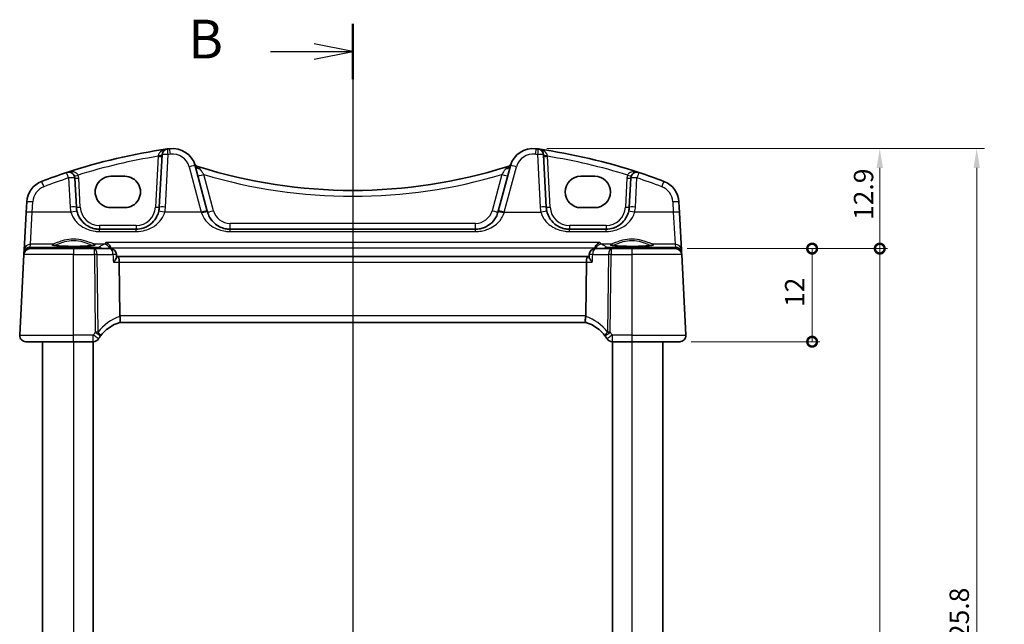
# Model space of a CAD drawing. Units: millimetres. Extents: x 14 to 2400, y 8 to 570.
# Drawn here: x 702 to 829, y 392 to 470 of the extents above; entities that cross this region are included whole.
import ezdxf

# ---------------------------------------------------------------- set-up
doc = ezdxf.new("R2010")
doc.units = ezdxf.units.MM
doc.layers.get('Defpoints').update_dxf_attribs({"lineweight": 25})
for name, color, linetype, lineweight in [('Dimension (ISO)', 7, 'Continuous', 18), ('Section Line (ISO)', 7, 'Continuous', 25), ('Visible (ISO)', 7, 'Continuous', 35), ('Visible Narrow (ISO)', 7, 'Continuous', 25)]:
    doc.layers.add(name, color=color, linetype=linetype, lineweight=lineweight)
doc.styles.add('Note Text (TK)', font='MS PGothic.ttf')
doc.dimstyles.new('Default - Method 1b (TK)', dxfattribs={"dimtxt": 2.5, "dimasz": 2.5, "dimexe": 1, "dimexo": 1.5, "dimgap": 1, "dimtad": 1, "dimtoh": 1, "dimrnd": 1e-08, "dimdsep": 46, "dimtxsty": 'Note Text (TK)', "dimcen": 0.09, "dimdle": 5, "dimclrd": 100, "dimclre": 100, "dimclrt": 7, "dimadec": 1, "dimazin": 1, "dimtfac": 1, "dimtmove": 0, "dimatfit": 3, "dimfxl": 0, "dimtolj": 1, "dimlwd": -1, "dimlwe": -1, "dimarcsym": 0})

# ---------------------------------------------------------------- blocks, each defined once
blk = doc.blocks.new('2dTransSection1')
at = {"layer": 'Section Line (ISO)', "linetype": 'Continuous'}
for p, q in [((179.198, 237.476), (179.198, 161.441)), ((179.198, 235.689), (176.698, 236.189)), ((173.889, 235.689), (176.698, 235.689)), ((176.698, 235.689), (179.198, 235.689)), ((176.698, 235.189), (179.198, 235.689)), ((179.198, 160.289), (176.698, 160.789)), ((173.889, 160.289), (176.698, 160.289)), ((176.698, 160.289), (179.198, 160.289)), ((176.698, 159.789), (179.198, 160.289))]:
    blk.add_line(p, q, dxfattribs=at)
at = {"layer": 'Section Line (ISO)', "linetype": 'Continuous', "lineweight": 50}
for p, q in [((179.198, 237.476), (179.198, 233.902)), ((179.198, 162.076), (179.198, 158.502))]:
    blk.add_line(p, q, dxfattribs=at)
at = {"layer": 'Section Line (ISO)', "char_height": 2.5, "attachment_point": 7, "style": 'Note Text (TK)'}
for insert in [(168.587, 234.461), (168.587, 159.061)]:
    blk.add_mtext('B', dxfattribs=dict(at, insert=insert))
blk = doc.blocks.new('_DotSmall')
at = {"color": 0, "linetype": 'ByBlock', "const_width": 0.5}
blk.add_lwpolyline([(-0.0625, 0, 1), (0.0625, 0, 1)], format="xyb", close=True, dxfattribs=at)
blk = doc.blocks.new('*D19')
at = {"layer": 'Defpoints', "color": 0, "transparency": 16777216}
for p in [(768.4, 453.33), (812.85, 453.33), (786.51, 440.43)]:
    blk.add_point(p, dxfattribs=at)
at = {"layer": 'Dimension (ISO)', "color": 100, "transparency": 16777216}
for p, q in [((769.9, 453.33), (813.85, 453.33)), ((812.85, 440.43), (812.85, 450.83)), ((788.01, 440.43), (813.85, 440.43))]:
    blk.add_line(p, q, dxfattribs=at)
blk.add_solid([(812.44, 450.83), (813.27, 450.83), (812.85, 453.33)], dxfattribs=at)
at = {"layer": 'Dimension (ISO)', "color": 100, "transparency": 16777216, "xscale": 2.5, "yscale": 2.5, "zscale": 2.5, "rotation": 270}
blk.add_blockref('_DotSmall', (812.85, 440.43), dxfattribs=at)
at = {"layer": 'Dimension (ISO)', "color": 7, "transparency": 16777216, "insert": (810.76, 444.12), "char_height": 2.5, "attachment_point": 4, "rotation": 90, "style": 'Note Text (TK)'}
blk.add_mtext('\\A1;12.9', dxfattribs=at)
blk = doc.blocks.new('*D20')
at = {"layer": 'Defpoints', "color": 0, "transparency": 16777216}
for p in [(786.51, 440.43), (804.13, 440.43), (787.05, 428.43)]:
    blk.add_point(p, dxfattribs=at)
at = {"layer": 'Dimension (ISO)', "color": 100, "transparency": 16777216}
for p, q in [((788.01, 440.43), (805.13, 440.43)), ((804.13, 428.43), (804.13, 440.43)), ((788.55, 428.43), (805.13, 428.43))]:
    blk.add_line(p, q, dxfattribs=at)
at = {"layer": 'Dimension (ISO)', "color": 100, "transparency": 16777216, "xscale": 2.5, "yscale": 2.5, "zscale": 2.5}
for p, rotation in [((804.13, 440.43), 90), ((804.13, 428.43), 270)]:
    blk.add_blockref('_DotSmall', p, dxfattribs=dict(at, rotation=rotation))
at = {"layer": 'Dimension (ISO)', "color": 7, "transparency": 16777216, "insert": (801.88, 432.91), "char_height": 2.5, "attachment_point": 4, "rotation": 90, "style": 'Note Text (TK)'}
blk.add_mtext('\\A1;12', dxfattribs=at)
blk = doc.blocks.new('*D21')
at = {"layer": 'Defpoints', "color": 0, "transparency": 16777216}
for p in [(786.51, 440.43), (812.85, 440.43), (786.51, 340.43)]:
    blk.add_point(p, dxfattribs=at)
at = {"layer": 'Dimension (ISO)', "color": 100, "transparency": 16777216}
for p, q in [((788.01, 440.43), (813.85, 440.43)), ((812.85, 340.43), (812.85, 440.43)), ((788.01, 340.43), (813.85, 340.43))]:
    blk.add_line(p, q, dxfattribs=at)
at = {"layer": 'Dimension (ISO)', "color": 100, "transparency": 16777216, "xscale": 2.5, "yscale": 2.5, "zscale": 2.5}
for p, rotation in [((812.85, 440.43), 90), ((812.85, 340.43), 270)]:
    blk.add_blockref('_DotSmall', p, dxfattribs=dict(at, rotation=rotation))
at = {"layer": 'Dimension (ISO)', "color": 7, "transparency": 16777216, "insert": (810.6, 388.37), "char_height": 2.5, "attachment_point": 4, "rotation": 90, "style": 'Note Text (TK)'}
blk.add_mtext('\\A1;D', dxfattribs=at)
blk = doc.blocks.new('*D23')
at = {"layer": 'Defpoints', "color": 0, "transparency": 16777216}
for p in [(768.4, 453.33), (768.4, 327.53), (825.35, 327.53)]:
    blk.add_point(p, dxfattribs=at)
at = {"layer": 'Dimension (ISO)', "color": 100, "transparency": 16777216}
for p, q in [((769.9, 453.33), (826.35, 453.33)), ((825.35, 450.83), (825.35, 330.03)), ((769.9, 327.53), (826.35, 327.53))]:
    blk.add_line(p, q, dxfattribs=at)
for points in [[(824.94, 450.83), (825.77, 450.83), (825.35, 453.33)], [(824.94, 330.03), (825.77, 330.03), (825.35, 327.53)]]:
    blk.add_solid(points, dxfattribs=at)
at = {"layer": 'Dimension (ISO)', "color": 7, "transparency": 16777216, "insert": (823.1, 384.34), "char_height": 2.5, "attachment_point": 4, "rotation": 90, "style": 'Note Text (TK)'}
blk.add_mtext('\\A1;D + 25.8', dxfattribs=at)

msp = doc.modelspace()

# ---------------------------------------------------------------- linework, layer by layer
at = {"layer": 'Visible (ISO)'}
for p, q in [((720.2995, 452.5238), (719.9456, 445.7708)), ((769.8476, 445.7708), (769.4937, 452.5238)), ((726.1356, 445.2716), (724.5694, 451.117)), ((765.2239, 451.117), (763.6576, 445.2716)), ((709.2476, 445.7708), (709.051, 449.5223)), ((713.6966, 449.753), (715.4966, 449.753)), ((774.2966, 449.753), (776.0966, 449.753)), ((780.7422, 449.5223), (780.5456, 445.7708)), ((702.8409, 446.445), (702.7707, 445.1064)), ((715.4966, 445.71), (713.6966, 445.71)), ((776.0966, 445.71), (774.2966, 445.71)), ((787.0225, 445.1064), (786.9524, 446.445)), ((702.7707, 445.1064), (702.5156, 440.2386)), ((726.1679, 445.1513), (726.1356, 445.2716)), ((763.6576, 445.2716), (763.6254, 445.1513)), ((787.2776, 440.2386), (787.0225, 445.1064)), ((716.9497, 442.9278), (712.2435, 442.9278)), ((760.7276, 442.9278), (729.0657, 442.9278)), ((777.5497, 442.9278), (772.8435, 442.9278)), ((702.4858, 439.6697), (701.9407, 429.2697)), ((702.495, 439.845), (702.4858, 439.6697)), ((702.5156, 440.2386), (702.495, 439.845)), ((703.2847, 440.4278), (708.8966, 440.4278)), ((711.5689, 440.4278), (708.8966, 440.4278)), ((713.6054, 440.4278), (711.5689, 440.4278)), ((714.4229, 439.3605), (714.4039, 439.6759)), ((714.5813, 439.4278), (714.4189, 439.4278)), ((775.2119, 439.4278), (714.5813, 439.4278)), ((775.3744, 439.4278), (775.2119, 439.4278)), ((775.3703, 439.3605), (775.3893, 439.6759)), ((778.2243, 440.4278), (776.1879, 440.4278)), ((780.8966, 440.4278), (778.2243, 440.4278)), ((780.8966, 440.4278), (786.5085, 440.4278)), ((787.2983, 439.845), (787.2776, 440.2386)), ((787.3075, 439.6697), (787.2983, 439.845)), ((787.8525, 429.2697), (787.3075, 439.6697)), ((714.8553, 431.7697), (714.7699, 438.6697)), ((774.938, 431.7697), (775.0233, 438.6697)), ((714.8657, 430.9278), (774.9275, 430.9278)), ((708.8966, 428.4278), (702.7396, 428.4278)), ((704.8966, 428.4278), (704.8966, 352.4278)), ((708.8966, 428.4278), (711.4313, 428.4278)), ((711.3966, 428.4278), (711.3966, 352.4278)), ((778.3619, 428.4278), (780.8966, 428.4278)), ((778.3966, 428.4278), (778.3966, 352.4278)), ((787.0536, 428.4278), (780.8966, 428.4278)), ((784.8966, 428.4278), (784.8966, 352.4278))]:
    msp.add_line(p, q, dxfattribs=at)
for centre, radius, start, end in [((731.4902, 379.0132), 75, 97.837797, 98.050768), ((721.6716, 450.3406), 3, 15, 97.837797), ((768.1216, 450.3406), 3, 82.162203, 165), ((758.3031, 379.0132), 75, 81.949232, 82.162203), ((731.4902, 379.0132), 75, 98.050768, 108.251063), ((721.0984, 452.4819), 0.8, 98.050768, 177), ((758.3031, 379.0132), 75, 71.748937, 81.949232), ((768.6948, 452.4819), 0.8, 3, 81.949232), ((725.1936, 451.7673), 0.8, 202.052274, 252.460685), ((744.8966, 514.1081), 66.1803, 252.460685, 252.540321), ((744.8966, 514.1081), 66.1803, 252.540321, 287.459679), ((744.8966, 514.1081), 66.1803, 287.459679, 287.539315), ((764.5996, 451.7673), 0.8, 287.539315, 337.947726), ((731.4902, 379.0132), 75, 108.251063, 110.872988), ((708.2521, 449.4804), 0.8, 3, 108.251063), ((781.5411, 449.4804), 0.8, 71.748937, 177), ((758.3031, 379.0132), 75, 69.127012, 71.748937), ((705.8367, 446.288), 3, 110.872988, 177), ((783.9565, 446.288), 3, 3, 69.127012), ((712.2435, 445.9278), 3, 183, 193.130038), ((716.9497, 445.9278), 3, 346.869962, 357), ((772.8435, 445.9278), 3, 183, 193.130038), ((777.5497, 445.9278), 3, 346.869962, 357), ((703.2847, 439.6278), 0.8, 90, 177), ((713.6054, 439.6278), 0.8, 3.447846, 90), ((776.1879, 439.6278), 0.8, 90, 176.552154), ((786.5085, 439.6278), 0.8, 3, 90), ((716.3491, 426.1529), 5, 107.248546, 143.398951), ((773.4441, 426.1529), 5, 36.601049, 72.751454), ((702.7396, 429.2278), 0.8, 177, 270), ((787.0536, 429.2278), 0.8, 270, 3), ((711.4313, 429.2278), 0.8, 270, 327.984434), ((716.3491, 426.1529), 5, 143.398951, 147.984434), ((773.4441, 426.1529), 5, 32.015566, 36.601049), ((778.3619, 429.2278), 0.8, 212.015566, 270)]:
    msp.add_arc(centre, radius, start, end, dxfattribs=at)
for centre, major_axis, ratio, start_param, end_param in [((713.6966, 447.7315), (0, -2.0215), 0.99999833, 3.14159265, 6.28318531), ((715.4966, 447.7315), (0, 2.0215), 0.99999833, 3.14159265, 6.28318531), ((774.2966, 447.7315), (0, 2.0215), 0.99999833, 0, 3.14159265), ((776.0966, 447.7315), (0, -2.0215), 0.99999833, 0, 3.14159265), ((714.5813, 438.6278), (0, -0.8), 0.23606798, 1.6231562, 3.14159265), ((775.2119, 438.6278), (0, -0.8), 0.23606798, 3.14159265, 4.6600291), ((716.458, 431.7278), (-1.6024, 0.0622), 0.49772505, 0.02548907, 0.1198998), ((773.3352, 431.7278), (1.6024, 0.0622), 0.49772505, 6.16328551, 6.25769624)]:
    msp.add_ellipse(centre, major_axis=major_axis, ratio=ratio, start_param=start_param, end_param=end_param, dxfattribs=at)
for points, knots in [([(712.2435, 442.9278), (712.0893, 442.9278), (711.9349, 442.9398), (711.5416, 443.0008), (711.3074, 443.0676), (710.8244, 443.2693), (710.5814, 443.4146), (710.0566, 443.8368), (709.7977, 444.1442), (709.4798, 444.7314), (709.3832, 444.9835), (709.3219, 445.2463)], [0, 0, 0, 0, 0.058613538, 0.058613538, 0.152395198, 0.152395198, 0.264763792, 0.264763792, 0.422507422, 0.422507422, 0.525337368, 0.525337368, 0.525337368, 0.525337368]), ([(719.8713, 445.2463), (719.8198, 445.0255), (719.7434, 444.812), (719.4897, 444.2923), (719.2802, 444.0074), (718.7084, 443.4562), (718.3178, 443.2184), (717.5849, 442.9794), (717.2679, 442.9278), (716.9497, 442.9278)], [-0.525344906, -0.525344906, -0.525344906, -0.525344906, -0.438927758, -0.438927758, -0.300660322, -0.300660322, -0.120912656, -0.120912656, 0, 0, 0, 0]), ([(729.0657, 442.9278), (728.9114, 442.9278), (728.7571, 442.9398), (728.3637, 443.0008), (728.1295, 443.0677), (727.6464, 443.2694), (727.4033, 443.4148), (726.8786, 443.837), (726.6198, 444.1443), (726.3171, 444.7033), (726.2291, 444.9227), (726.1679, 445.1513)], [0, 0, 0, 0, 0.058615807, 0.058615807, 0.152401098, 0.152401098, 0.264808296, 0.264808296, 0.422505167, 0.422505167, 0.512889529, 0.512889529, 0.512889529, 0.512889529]), ([(763.6254, 445.1513), (763.5655, 444.928), (763.4801, 444.7134), (763.1855, 444.1621), (762.9325, 443.8569), (762.4028, 443.4213), (762.1443, 443.266), (761.6899, 443.0802), (761.5081, 443.0248), (761.1271, 442.948), (760.9274, 442.9278), (760.7276, 442.9278)], [-0.512897862, -0.512897862, -0.512897862, -0.512897862, -0.424580407, -0.424580407, -0.269100258, -0.269100258, -0.149500143, -0.149500143, -0.075926987, -0.075926987, 0, 0, 0, 0]), ([(772.8435, 442.9278), (772.6893, 442.9278), (772.5349, 442.9398), (772.1416, 443.0008), (771.9074, 443.0676), (771.4244, 443.2693), (771.1814, 443.4146), (770.6566, 443.8368), (770.3977, 444.1442), (770.0798, 444.7314), (769.9832, 444.9835), (769.9219, 445.2463)], [0, 0, 0, 0, 0.058613538, 0.058613538, 0.152395198, 0.152395198, 0.264763792, 0.264763792, 0.422507422, 0.422507422, 0.525337368, 0.525337368, 0.525337368, 0.525337368]), ([(780.4713, 445.2463), (780.4198, 445.0255), (780.3434, 444.812), (780.0897, 444.2923), (779.8802, 444.0074), (779.3084, 443.4562), (778.9178, 443.2184), (778.1849, 442.9794), (777.8679, 442.9278), (777.5497, 442.9278)], [-0.525344906, -0.525344906, -0.525344906, -0.525344906, -0.438927758, -0.438927758, -0.300660322, -0.300660322, -0.120912656, -0.120912656, 0, 0, 0, 0]), ([(711.5715, 440.8841), (711.5716, 440.8843), (711.5654, 440.8813), (711.5295, 440.8695), (711.4779, 440.857), (711.359, 440.8365), (711.2988, 440.8277), (711.1571, 440.8102), (711.0742, 440.8015), (710.8893, 440.7849), (710.7868, 440.7771), (710.5658, 440.7625), (710.447, 440.7559), (710.1969, 440.7442), (710.0654, 440.739), (709.7933, 440.7305), (709.6526, 440.727), (709.366, 440.7219), (709.22, 440.7203), (708.9265, 440.7188), (708.7789, 440.719), (708.486, 440.7212), (708.3407, 440.7232), (708.0562, 440.729), (707.9169, 440.7328), (707.6481, 440.7421), (707.5185, 440.7475), (707.2726, 440.7599), (707.1562, 440.7669), (706.9401, 440.7821), (706.8401, 440.7903), (706.6601, 440.8076), (706.5798, 440.8167), (706.4422, 440.8352), (706.3843, 440.8445), (706.2956, 440.8619), (706.2626, 440.8702), (706.2295, 440.8806), (706.2216, 440.8842), (706.2217, 440.8841)], [-1.41012705, -1.41012705, -1.41012705, -1.41012705, -1.33525496, -1.33525496, -1.14370809, -1.14370809, -1.00232638, -1.00232638, -0.85106713, -0.85106713, -0.6956669, -0.6956669, -0.53847272, -0.53847272, -0.38046519, -0.38046519, -0.22208309, -0.22208309, -0.06353441, -0.06353441, 0.09507511, 0.09507511, 0.25367844, 0.25367844, 0.41220447, 0.41220447, 0.570533, 0.570533, 0.72842184, 0.72842184, 0.88534934, 0.88534934, 1.04010474, 1.04010474, 1.18957008, 1.18957008, 1.32495571, 1.32495571, 1.41012704, 1.41012704, 1.41012704, 1.41012704]), ([(713.0371, 441.2319), (713.0382, 441.2315), (713.0393, 441.2311), (713.1394, 441.1944), (713.2395, 441.1368), (713.4098, 440.9931), (713.4836, 440.9119), (713.5934, 440.7425), (713.634, 440.6609), (713.6699, 440.5548), (713.6755, 440.5367), (713.6805, 440.5185)], [-0.0004961, -0.0004961, -0.0004961, -0.0004961, 0, 0, 0.044080322, 0.044080322, 0.081150987, 0.081150987, 0.109449988, 0.109449988, 0.115210798, 0.115210798, 0.115210798, 0.115210798]), ([(776.7561, 441.2319), (776.755, 441.2315), (776.7539, 441.2311), (776.6538, 441.1944), (776.5537, 441.1368), (776.3834, 440.9931), (776.3096, 440.9119), (776.1999, 440.7425), (776.1592, 440.6609), (776.1233, 440.5548), (776.1178, 440.5367), (776.1127, 440.5185)], [-0.13330186, -0.13330186, -0.13330186, -0.13330186, -0.132809974, -0.132809974, -0.089104044, -0.089104044, -0.052348237, -0.052348237, -0.024289591, -0.024289591, -0.01857771, -0.01857771, -0.01857771, -0.01857771]), ([(783.5715, 440.8841), (783.5716, 440.8843), (783.5654, 440.8813), (783.5295, 440.8695), (783.4779, 440.857), (783.359, 440.8365), (783.2988, 440.8277), (783.1571, 440.8102), (783.0742, 440.8015), (782.8893, 440.7849), (782.7868, 440.7771), (782.5658, 440.7625), (782.447, 440.7559), (782.1969, 440.7442), (782.0654, 440.739), (781.7933, 440.7305), (781.6526, 440.727), (781.366, 440.7219), (781.22, 440.7203), (780.9265, 440.7188), (780.7789, 440.719), (780.486, 440.7212), (780.3407, 440.7232), (780.0562, 440.729), (779.9169, 440.7328), (779.6481, 440.7421), (779.5185, 440.7475), (779.2726, 440.7599), (779.1562, 440.7669), (778.9401, 440.7821), (778.8401, 440.7903), (778.6601, 440.8076), (778.5798, 440.8167), (778.4422, 440.8352), (778.3843, 440.8445), (778.2956, 440.8619), (778.2626, 440.8702), (778.2295, 440.8806), (778.2216, 440.8842), (778.2217, 440.8841)], [-1.41012705, -1.41012705, -1.41012705, -1.41012705, -1.33525496, -1.33525496, -1.14370809, -1.14370809, -1.00232638, -1.00232638, -0.85106713, -0.85106713, -0.6956669, -0.6956669, -0.53847272, -0.53847272, -0.38046519, -0.38046519, -0.22208309, -0.22208309, -0.06353441, -0.06353441, 0.09507511, 0.09507511, 0.25367844, 0.25367844, 0.41220447, 0.41220447, 0.570533, 0.570533, 0.72842184, 0.72842184, 0.88534934, 0.88534934, 1.04010474, 1.04010474, 1.18957008, 1.18957008, 1.32495571, 1.32495571, 1.41012704, 1.41012704, 1.41012704, 1.41012704]), ([(714.0229, 438.6697), (714.024, 438.671), (714.0251, 438.6723), (714.1313, 438.7996), (714.2243, 438.9255), (714.3462, 439.1235), (714.3864, 439.2026), (714.4188, 439.3034), (714.4245, 439.3349), (714.4229, 439.3605)], [-0.130479097, -0.130479097, -0.130479097, -0.130479097, -0.129931734, -0.129931734, -0.078028239, -0.078028239, -0.039733822, -0.039733822, -0.01894371, -0.01894371, -0.01894371, -0.01894371]), ([(775.7703, 438.6697), (775.7692, 438.671), (775.7681, 438.6723), (775.6923, 438.7632), (775.6239, 438.8524), (775.5099, 439.0181), (775.4626, 439.0959), (775.3962, 439.231), (775.3751, 439.2899), (775.37, 439.3444), (775.3698, 439.3527), (775.3703, 439.3605)], [-0.000553129, -0.000553129, -0.000553129, -0.000553129, 0, 0, 0.037283821, 0.037283821, 0.072676656, 0.072676656, 0.105725428, 0.105725428, 0.112076102, 0.112076102, 0.112076102, 0.112076102]), ([(714.8666, 430.9281), (714.8738, 430.9303), (714.8863, 430.9472), (714.9068, 431.0261), (714.9141, 431.0823), (714.9183, 431.2238), (714.9154, 431.3071), (714.8981, 431.4926), (714.8837, 431.593), (714.8633, 431.6942)], [-0.124020053, -0.124020053, -0.124020053, -0.124020053, -0.091975893, -0.091975893, -0.061289079, -0.061289079, -0.030976572, -0.030976572, 0, 0, 0, 0]), ([(774.9267, 430.9281), (774.9195, 430.9303), (774.9073, 430.9467), (774.8867, 431.024), (774.8793, 431.0801), (774.8749, 431.2209), (774.8776, 431.3034), (774.8903, 431.4417), (774.8961, 431.4909), (774.9108, 431.5916), (774.9196, 431.6428), (774.9299, 431.6942)], [0, 0, 0, 0, 0.025855722, 0.025855722, 0.051133171, 0.051133171, 0.075847635, 0.075847635, 0.088702624, 0.088702624, 0.101591527, 0.101591527, 0.101591527, 0.101591527])]:
    msp.add_open_spline(points, degree=3, knots=knots, dxfattribs=at)
for points in [[(713.7012, 440.422), (713.6963, 440.4546), (713.6894, 440.4868), (713.6805, 440.5185)], [(776.1127, 440.5185), (776.1039, 440.4868), (776.097, 440.4546), (776.092, 440.422)]]:
    msp.add_open_spline(points, degree=3, dxfattribs=at)
at = {"layer": 'Visible Narrow (ISO)'}
for p, q in [((719.7899, 452.3268), (719.4463, 445.7708)), ((720.7445, 445.7917), (721.0984, 452.5447)), ((768.6948, 452.5447), (769.0487, 445.7917)), ((770.3469, 445.7708), (770.0033, 452.3268)), ((723.7966, 450.9727), (725.3629, 445.1273)), ((764.4303, 445.1273), (765.9966, 450.9727)), ((708.2521, 449.5432), (708.4487, 445.7917)), ((709.7469, 445.7708), (709.5503, 449.5223)), ((726.9406, 445.3165), (725.6904, 449.9823)), ((764.1028, 449.9823), (762.8526, 445.3165)), ((780.2429, 449.5223), (780.0463, 445.7708)), ((781.3445, 445.7917), (781.5411, 449.5432)), ((703.5696, 445.1273), (703.6398, 446.4659)), ((786.1535, 446.4659), (786.2236, 445.1273)), ((703.3145, 440.9943), (703.5696, 445.1273)), ((708.5429, 445.1273), (703.5696, 445.1273)), ((725.3629, 445.1273), (720.6504, 445.1273)), ((725.3629, 445.1273), (725.3951, 445.0252)), ((764.3981, 445.0252), (764.4303, 445.1273)), ((764.4303, 445.1273), (769.1429, 445.1273)), ((786.2236, 445.1273), (781.2504, 445.1273)), ((786.2236, 445.1273), (786.4787, 440.9943)), ((712.2435, 443.4016), (712.2435, 442.9278)), ((716.9497, 443.4016), (712.2435, 443.4016)), ((716.9497, 443.4016), (716.9497, 442.9278)), ((729.0657, 442.9278), (729.0657, 443.6859)), ((760.7276, 443.6859), (729.0657, 443.6859)), ((760.7276, 442.9278), (760.7276, 443.6859)), ((772.8435, 443.4016), (772.8435, 442.9278)), ((777.5497, 443.4016), (772.8435, 443.4016)), ((777.5497, 443.4016), (777.5497, 442.9278)), ((712.2435, 442.6338), (712.2435, 442.9278)), ((712.2435, 442.6338), (716.9497, 442.6338)), ((716.9497, 442.6338), (716.9497, 442.9278)), ((729.0657, 442.6338), (729.0657, 442.9278)), ((729.0657, 442.6338), (760.7276, 442.6338)), ((760.7276, 442.6338), (760.7276, 442.9278)), ((772.8435, 442.6338), (772.8435, 442.9278)), ((772.8435, 442.6338), (777.5497, 442.6338)), ((777.5497, 442.6338), (777.5497, 442.9278)), ((703.2942, 440.6062), (703.3145, 440.9943)), ((703.5403, 440.5671), (703.2942, 440.6062)), ((706.1888, 440.9943), (703.3145, 440.9943)), ((712.8124, 440.9943), (711.6044, 440.9943)), ((776.7561, 441.2319), (713.0371, 441.2319)), ((778.1888, 440.9943), (776.9808, 440.9943)), ((786.4787, 440.9943), (783.6044, 440.9943)), ((786.4991, 440.6062), (786.2529, 440.5671)), ((786.4787, 440.9943), (786.4991, 440.6062)), ((708.8966, 439.6697), (702.4858, 439.6697)), ((712.1283, 440.5671), (703.5403, 440.5671)), ((703.5403, 440.5671), (703.5403, 440.4278)), ((708.8966, 440.4278), (708.8966, 439.6697)), ((708.8966, 429.2697), (708.8966, 439.6697)), ((708.8966, 439.6697), (711.5689, 439.6697)), ((711.5689, 439.6697), (711.5689, 440.4278)), ((711.5689, 439.6697), (711.6929, 429.653)), ((712.0501, 429.653), (711.9262, 439.6697)), ((711.9262, 439.6697), (713.9626, 439.6697)), ((712.1283, 440.4278), (712.1283, 440.5671)), ((713.6805, 440.5185), (776.1127, 440.5185)), ((775.8306, 439.6697), (777.867, 439.6697)), ((786.2529, 440.5671), (777.6649, 440.5671)), ((777.6649, 440.5671), (777.6649, 440.4278)), ((777.867, 439.6697), (777.7431, 429.653)), ((778.1004, 429.653), (778.2243, 439.6697)), ((778.2243, 440.4278), (778.2243, 439.6697)), ((778.2243, 439.6697), (780.8966, 439.6697)), ((780.8966, 440.4278), (780.8966, 439.6697)), ((780.8966, 439.6697), (780.8966, 429.2697)), ((787.3075, 439.6697), (780.8966, 439.6697)), ((786.2529, 440.4278), (786.2529, 440.5671)), ((714.0229, 438.6697), (714.7699, 438.6697)), ((714.7699, 438.6697), (775.0233, 438.6697)), ((775.0233, 438.6697), (775.7703, 438.6697)), ((774.938, 431.7697), (714.8553, 431.7697)), ((701.9407, 429.2697), (708.8966, 429.2697)), ((711.4313, 429.2697), (708.8966, 429.2697)), ((708.8966, 428.4278), (708.8966, 429.2697)), ((711.4313, 428.4278), (711.4313, 429.2697)), ((778.3619, 429.2697), (778.3619, 428.4278)), ((780.8966, 429.2697), (778.3619, 429.2697)), ((780.8966, 429.2697), (780.8966, 428.4278)), ((780.8966, 429.2697), (787.8525, 429.2697)), ((708.8966, 428.4278), (708.8966, 352.4278)), ((780.8966, 428.4278), (780.8966, 352.4278))]:
    msp.add_line(p, q, dxfattribs=at)
for centre, radius, start, end in [((731.4902, 379.0551), 74.2, 99.0726, 107.264488), ((731.4902, 379.076), 74.2, 97.837797, 98.050768), ((721.6716, 450.4033), 2.2, 15, 97.837797), ((768.1216, 450.4033), 2.2, 82.162203, 165), ((758.3031, 379.076), 74.2, 81.949232, 82.162203), ((758.3031, 379.0551), 74.2, 72.735512, 80.9274), ((731.4902, 379.076), 74.2, 108.251063, 110.872988), ((708.2521, 449.4543), 1.3, 3, 20.614717), ((744.8966, 514.15), 66.9803, 253.336877, 286.663123), ((781.5411, 449.4543), 1.3, 159.385283, 177), ((758.3031, 379.076), 74.2, 69.127012, 71.748937), ((705.8367, 446.3508), 2.2, 110.872988, 177), ((783.9565, 446.3508), 2.2, 3, 69.127012), ((712.2435, 445.9906), 3.8, 183, 193.130038), ((712.2435, 445.9016), 2.5, 183, 270), ((716.9497, 445.9016), 2.5, 270, 357), ((716.9497, 445.9906), 3.8, 346.869962, 357), ((772.8435, 445.9906), 3.8, 183, 193.130038), ((772.8435, 445.9016), 2.5, 183, 270), ((777.5497, 445.9016), 2.5, 270, 357), ((777.5497, 445.9906), 3.8, 346.869962, 357), ((729.0657, 445.8859), 2.2, 195, 270), ((760.7276, 445.8859), 2.2, 270, 345), ((716.7064, 426.1948), 5.8, 108.528273, 143.398951), ((773.0868, 426.1948), 5.8, 36.601049, 71.471727), ((716.3491, 426.1948), 5.8, 143.398951, 147.984434), ((773.4441, 426.1948), 5.8, 32.015566, 36.601049)]:
    msp.add_arc(centre, radius, start, end, dxfattribs=at)
for centre, major_axis, ratio, start_param, end_param in [((721.3716, 452.52), (-0.1091, 0.7925), 0.01073186, 4.79019359, 6.28318531), ((768.4216, 452.52), (0.1091, 0.7925), 0.01073187, 0, 1.49299171), ((719.7899, 452.3529), (0.4993, -0.0262), 0.05226443, 4.71512804, 6.28318531), ((719.8002, 452.5499), (0.4993, -0.0262), 0.19748183, 4.74624408, 6.28318531), ((721.0984, 452.4819), (-0.7989, 0.0419), 0.07835223, 4.71649523, 6.28318531), ((721.0984, 452.4819), (-0.112, 0.7921), 0.01102154, 4.79015317, 6.28318531), ((768.6948, 452.4819), (0.112, 0.7921), 0.01102155, 0, 1.49303214), ((768.6948, 452.4819), (0.7989, 0.0419), 0.07835223, 0, 1.56669009), ((769.993, 452.5499), (-0.4993, -0.0262), 0.19748183, 0, 1.53694123), ((770.0033, 452.3529), (-0.4993, -0.0262), 0.05226443, 0, 1.56805727), ((723.7966, 450.91), (0.7727, 0.2071), 0.0758013, 0, 1.55048822), ((725.2409, 451.6444), (-0.7514, -0.2745), 0.90384534, 0, 0.96971103), ((725.3421, 451.3241), (-0.7727, -0.2071), 0.70987135, 0, 1.16003431), ((724.8002, 450.2137), (0.24, 0.7631), 0.0157222, 0, 0.36067808), ((764.4511, 451.3241), (0.7727, -0.2071), 0.70987133, 5.12315098, 6.28318533), ((764.993, 450.2137), (-0.24, 0.7631), 0.0157222, 5.92250723, 6.28318531), ((764.5523, 451.6444), (0.7514, -0.2745), 0.90384533, 5.31347427, 6.28318531), ((765.9966, 450.91), (-0.7727, 0.2071), 0.0758013, 4.73269709, 6.28318531), ((708.2521, 449.4804), (-0.2505, 0.7598), 0.02464043, 4.78697018, 6.28318531), ((708.2521, 449.4804), (0.7989, 0.0419), 0.07835223, 0, 1.56669009), ((709.4689, 449.9381), (-0.468, -0.176), 0.04899316, 0, 1.55236873), ((709.5503, 449.5485), (-0.4993, -0.0262), 0.05226443, 0, 1.56805727), ((725.6904, 450.0242), (-0.7727, -0.2071), 0.05055729, 0, 1.55725037), ((764.1028, 450.0242), (0.7727, -0.2071), 0.05055729, 4.72593494, 6.28318531), ((780.2429, 449.5485), (0.4993, -0.0262), 0.05226443, 4.71512804, 6.28318531), ((780.3244, 449.9381), (0.468, -0.176), 0.04899316, 4.73081658, 6.28318531), ((781.5411, 449.4804), (-0.7989, 0.0419), 0.07835223, 4.71649523, 6.28318531), ((781.5411, 449.4804), (0.2505, 0.7598), 0.02464043, 0, 1.49621513), ((705.0529, 448.3436), (-0.285, 0.7475), 0.0280302, 4.78576483, 6.28318531), ((784.7403, 448.3436), (0.285, 0.7475), 0.02803021, 0, 1.49742048), ((703.6398, 446.4032), (-0.7989, 0.0419), 0.07835223, 4.71649523, 6.28318531), ((708.4487, 445.7289), (0.7989, 0.0419), 0.07835223, 0, 1.56669009), ((709.7469, 445.7969), (-0.4993, -0.0262), 0.05226443, 0, 1.56805727), ((719.4463, 445.7969), (0.4993, -0.0262), 0.05226443, 4.71512804, 6.28318531), ((720.7445, 445.7289), (-0.7989, 0.0419), 0.07835223, 4.71649523, 6.28318531), ((769.0487, 445.7289), (0.7989, 0.0419), 0.07835223, 0, 1.56669009), ((770.3469, 445.7969), (-0.4993, -0.0262), 0.05226443, 0, 1.56805727), ((780.0463, 445.7969), (0.4993, -0.0262), 0.05226443, 4.71512804, 6.28318531), ((781.3445, 445.7289), (-0.7989, 0.0419), 0.07835223, 4.71649523, 6.28318531), ((786.1535, 446.4032), (0.7989, 0.0419), 0.07835223, 0, 1.56669009), ((703.5696, 445.0646), (-0.7989, 0.0419), 0.07835223, 4.71649523, 6.28318531), ((708.5429, 445.0646), (0.7791, 0.1817), 0.07642008, 0, 1.55297247), ((720.6504, 445.0646), (-0.7791, 0.1817), 0.07642008, 4.73021284, 6.28318531), ((725.3629, 445.0646), (0.7727, 0.2071), 0.0758013, 0, 1.55048822), ((725.3951, 444.9443), (0.7727, 0.2071), 0.09774335, 0, 1.54461206), ((726.9406, 445.3584), (-0.7727, -0.2071), 0.05055729, 0, 1.55725037), ((762.8526, 445.3584), (0.7727, -0.2071), 0.05055729, 4.72593494, 6.28318531), ((764.3981, 444.9443), (-0.7727, 0.2071), 0.09774335, 4.73857325, 6.28318531), ((764.4303, 445.0646), (-0.7727, 0.2071), 0.0758013, 4.73269709, 6.28318531), ((769.1429, 445.0646), (0.7791, 0.1817), 0.07642008, 0, 1.55297247), ((781.2504, 445.0646), (-0.7791, 0.1817), 0.07642008, 4.73021284, 6.28318531), ((786.2236, 445.0646), (0.7989, 0.0419), 0.07835223, 0, 1.56669009), ((703.2942, 439.8087), (-0.6848, -0.4173), 0.99256684, 4.1684151, 5.65188597), ((703.3145, 440.1967), (-0.7989, 0.0419), 0.99690891, 4.7645873, 6.28318531), ((703.2942, 439.8087), (0.1674, 0.7824), 0.93251723, 0.22555435, 1.54371833), ((708.8966, 440.9387), (2.7983, 0), 0.078702, 2.88656304, 6.53821492), ((706.1888, 440.7949), (-0.0578, 0.1915), 0.96486212, 4.69213611, 5.97996016), ((711.6044, 440.7949), (0.0578, 0.1915), 0.96486212, 0.30322515, 1.59105568), ((781.9591, 440.0914), (-70.0918, 0), 0.07870238, 6.11878173, 6.19685113), ((712.8124, 440.1967), (-0.3429, 0.7228), 0.98355636, 4.56970852, 5.83377749), ((776.9808, 440.1967), (0.3429, 0.7228), 0.98355636, 0.44940782, 1.7134768), ((707.8341, 440.0914), (-70.0918, 0), 0.07870238, 3.22792682, 3.30599622), ((780.8966, 440.9387), (2.7983, 0), 0.078702, 2.88656304, 6.53821492), ((778.1888, 440.7949), (-0.0578, 0.1915), 0.96486212, 4.69213611, 5.97996016), ((783.6044, 440.7949), (0.0578, 0.1915), 0.96486212, 0.30322515, 1.59105568), ((786.4787, 440.1967), (0.7989, 0.0419), 0.99690891, 0, 1.518598), ((786.4991, 439.8087), (-0.6848, 0.4173), 0.99256684, 3.77289201, 5.25636289), ((786.4991, 439.8087), (0.1674, -0.7824), 0.93251722, 1.597874, 2.91603831), ((703.2914, 439.7558), (0.5443, -0.6185), 0.9424524, 3.87365254, 3.90877967), ((702.9943, 439.8188), (-0.4993, 0.0262), 0.0123539, 6.00016496, 6.28318531), ((702.995, 439.8293), (-0.4981, 0.0437), 0.05801769, 0.00276389, 0.309257), ((703.5403, 439.7696), (0.1255, 0.7901), 0.89385395, 0.17589762, 0.77141889), ((711.5689, 439.6278), (0, 0.8), 0.44721359, 4.76474886, 6.28318531), ((711.5689, 439.6278), (0.7999, 0.0099), 0.05233196, 1.1071483, 1.57014889), ((712.1283, 439.7696), (-0.5382, 0.5919), 0.99322713, 4.94854825, 5.54185254), ((713.6054, 439.6278), (0, 0.8), 0.44721359, 4.76474886, 6.28318531), ((713.6054, 439.6278), (0.7986, 0.0481), 0.02840618, 0, 1.10521781), ((776.1879, 439.6278), (-0.7986, 0.0481), 0.02840618, 5.1779675, 6.28318531), ((776.1879, 439.6278), (0, 0.8), 0.4472136, 0, 1.51843645), ((777.6649, 439.7696), (-0.5382, -0.5919), 0.99322713, 3.88292544, 4.47622973), ((778.2243, 439.6278), (0, 0.8), 0.4472136, 0, 1.51843645), ((778.2243, 439.6278), (0.7999, -0.0099), 0.05233196, 1.57144377, 2.03444436), ((786.2529, 439.7696), (-0.1255, 0.7901), 0.89385395, 5.51176639, 6.10728769), ((786.7982, 439.8293), (0.4981, 0.0437), 0.05801769, 5.9739279, 6.28042141), ((786.7989, 439.8188), (0.4993, 0.0262), 0.0123539, 0, 0.28302081), ((786.5018, 439.7558), (0.5443, 0.6185), 0.9424524, 5.51599831, 5.55112544), ((711.4313, 429.2278), (0.6783, -0.4241), 0.04439296, 0, 1.59854578), ((711.6929, 429.6111), (-0.7999, -0.0099), 0.05233196, 4.24874095, 4.71174154), ((711.6929, 429.6111), (0.6422, -0.477), 0.04203612, 0, 1.60200616), ((711.6929, 429.6111), (0.6422, -0.477), 0.3262708, 0, 1.23732063), ((778.1004, 429.6111), (-0.6422, -0.477), 0.3262708, 5.04586466, 6.28318531), ((778.1004, 429.6111), (-0.6422, -0.477), 0.04203612, 4.68117915, 6.28318531), ((778.3619, 429.2278), (-0.6783, -0.4241), 0.04439296, 4.68463953, 6.28318531), ((778.1004, 429.6111), (-0.7999, 0.0099), 0.05233196, 4.71303642, 5.17603701)]:
    msp.add_ellipse(centre, major_axis=major_axis, ratio=ratio, start_param=start_param, end_param=end_param, dxfattribs=at)
for points, knots in [([(719.8119, 452.4505), (719.8083, 452.4301), (719.8046, 452.4096), (719.7973, 452.3683), (719.7936, 452.3475), (719.7899, 452.3268)], [-0.0199015743, -0.0199015743, -0.0199015743, -0.0199015743, -0.0099507872, -0.0099507872, 0, 0, 0, 0]), ([(720.9864, 453.274), (720.8645, 453.2568), (720.7432, 453.2285), (720.488, 453.1431), (720.3549, 453.0811), (720.1425, 452.9423), (720.0579, 452.8721), (719.9331, 452.7297), (719.8878, 452.6623), (719.8352, 452.5447), (719.8204, 452.4977), (719.8119, 452.4505)], [-0.000718924, -0.000718924, -0.000718924, -0.000718924, 0.051678324, 0.051678324, 0.113964832, 0.113964832, 0.16187753, 0.16187753, 0.198733452, 0.198733452, 0.221768403, 0.221768403, 0.221768403, 0.221768403]), ([(769.9813, 452.4505), (769.9741, 452.4906), (769.9623, 452.5306), (769.9212, 452.6317), (769.8861, 452.6905), (769.7911, 452.8141), (769.7268, 452.8768), (769.6001, 452.9768), (769.5387, 453.0174), (769.3706, 453.1123), (769.2598, 453.1596), (769.0351, 453.232), (768.9212, 453.2578), (768.8068, 453.274)], [0, 0, 0, 0, 0.019583039, 0.019583039, 0.050915901, 0.050915901, 0.090146751, 0.090146751, 0.121977062, 0.121977062, 0.173316832, 0.173316832, 0.222487327, 0.222487327, 0.222487327, 0.222487327]), ([(770.0033, 452.3268), (769.9996, 452.3475), (769.9959, 452.3683), (769.9886, 452.4096), (769.9849, 452.4301), (769.9813, 452.4505)], [-0.0199015743, -0.0199015743, -0.0199015743, -0.0199015743, -0.0099507872, -0.0099507872, 0, 0, 0, 0]), ([(725.0206, 450.9291), (724.9971, 450.9566), (724.9782, 450.9775), (724.9579, 450.9994), (724.9531, 451.0043), (724.9525, 451.0045)], [-0.0585966945, -0.0585966945, -0.0585966945, -0.0585966945, -0.024636318, -0.024636318, 0, 0, 0, 0]), ([(725.1683, 450.7385), (725.1419, 450.7761), (725.1158, 450.8111), (725.0654, 450.8756), (725.0412, 450.9049), (725.0206, 450.9291)], [-0.0582022491, -0.0582022491, -0.0582022491, -0.0582022491, -0.0298700423, -0.0298700423, 0, 0, 0, 0]), ([(764.7727, 450.9291), (764.7526, 450.9055), (764.7291, 450.8771), (764.6788, 450.813), (764.652, 450.7772), (764.6249, 450.7385)], [0, 0, 0, 0, 0.029101069, 0.029101069, 0.0582021379, 0.0582021379, 0.0582021379, 0.0582021379]), ([(764.8407, 451.0045), (764.8401, 451.0043), (764.8353, 450.9994), (764.815, 450.9775), (764.7962, 450.9566), (764.7727, 450.9291)], [-0.0585966945, -0.0585966945, -0.0585966945, -0.0585966945, -0.0339603764, -0.0339603764, 0, 0, 0, 0]), ([(709.4689, 449.912), (709.4543, 449.9468), (709.4356, 449.9803), (709.3778, 450.062), (709.3335, 450.1064), (709.2271, 450.1872), (709.1634, 450.2222), (709.0357, 450.2748), (708.9713, 450.2942), (708.8013, 450.3305), (708.6941, 450.34), (708.4887, 450.3385), (708.3906, 450.3294), (708.1948, 450.2961), (708.0968, 450.2716), (708.0016, 450.2402)], [0, 0, 0, 0, 0.018358938, 0.018358938, 0.047733239, 0.047733239, 0.080276502, 0.080276502, 0.109873347, 0.109873347, 0.156114776, 0.156114776, 0.197979479, 0.197979479, 0.24054866, 0.24054866, 0.24054866, 0.24054866]), ([(725.6904, 449.9823), (725.6063, 450.1055), (725.5222, 450.2281), (725.341, 450.4908), (725.2458, 450.6278), (725.1683, 450.7385)], [-0.215370562, -0.215370562, -0.215370562, -0.215370562, -0.149117122, -0.149117122, -0.065676128, -0.065676128, -0.065676128, -0.065676128]), ([(764.6249, 450.7385), (764.5887, 450.6868), (764.5487, 450.6294), (764.4314, 450.4607), (764.349, 450.3414), (764.211, 450.1405), (764.1569, 450.0616), (764.1028, 449.9823)], [-0.149694428, -0.149694428, -0.149694428, -0.149694428, -0.110819077, -0.110819077, -0.042622722, -0.042622722, 0, 0, 0, 0]), ([(781.7917, 450.2402), (781.5979, 450.3041), (781.3935, 450.3397), (781.0604, 450.339), (780.9294, 450.3233), (780.7122, 450.2607), (780.6228, 450.2218), (780.4842, 450.1286), (780.4313, 450.0804), (780.3627, 449.9894), (780.3409, 449.9515), (780.3244, 449.912)], [-0.000710958, -0.000710958, -0.000710958, -0.000710958, 0.085899916, 0.085899916, 0.142271499, 0.142271499, 0.185634256, 0.185634256, 0.218990223, 0.218990223, 0.239837702, 0.239837702, 0.239837702, 0.239837702]), ([(708.5429, 445.1273), (708.6205, 444.8447), (708.7428, 444.5736), (709.1454, 443.9421), (709.4735, 443.6114), (710.1382, 443.1574), (710.4459, 443.0011), (711.0578, 442.7843), (711.3544, 442.7124), (711.8527, 442.6467), (712.0481, 442.6338), (712.2435, 442.6338)], [-0.525337368, -0.525337368, -0.525337368, -0.525337368, -0.422507422, -0.422507422, -0.264763792, -0.264763792, -0.152395198, -0.152395198, -0.058613538, -0.058613538, 0, 0, 0, 0]), ([(716.9497, 442.6338), (717.3528, 442.6338), (717.7542, 442.6894), (718.6827, 442.9464), (719.1774, 443.2022), (719.9017, 443.7949), (720.1671, 444.1013), (720.4883, 444.6602), (720.5851, 444.8899), (720.6504, 445.1273)], [0, 0, 0, 0, 0.120912656, 0.120912656, 0.300660322, 0.300660322, 0.438927758, 0.438927758, 0.525344906, 0.525344906, 0.525344906, 0.525344906]), ([(725.3951, 445.0252), (725.4727, 444.7794), (725.5842, 444.5434), (725.9675, 443.9422), (726.2954, 443.6116), (726.96, 443.1576), (727.2679, 443.0012), (727.8799, 442.7843), (728.1765, 442.7124), (728.6748, 442.6467), (728.8703, 442.6338), (729.0657, 442.6338)], [-0.512889529, -0.512889529, -0.512889529, -0.512889529, -0.422505167, -0.422505167, -0.264808296, -0.264808296, -0.152401098, -0.152401098, -0.058615807, -0.058615807, 0, 0, 0, 0]), ([(760.7276, 442.6338), (760.9807, 442.6338), (761.2336, 442.6555), (761.7163, 442.7382), (761.9466, 442.7978), (762.5221, 442.9976), (762.8495, 443.1646), (763.5205, 443.6331), (763.8409, 443.9613), (764.2141, 444.5542), (764.3223, 444.785), (764.3981, 445.0252)], [0, 0, 0, 0, 0.075926987, 0.075926987, 0.149500143, 0.149500143, 0.269100258, 0.269100258, 0.424580407, 0.424580407, 0.512897862, 0.512897862, 0.512897862, 0.512897862]), ([(769.1429, 445.1273), (769.2205, 444.8447), (769.3428, 444.5736), (769.7454, 443.9421), (770.0735, 443.6114), (770.7382, 443.1574), (771.0459, 443.0011), (771.6578, 442.7843), (771.9544, 442.7124), (772.4527, 442.6467), (772.6481, 442.6338), (772.8435, 442.6338)], [-0.525337368, -0.525337368, -0.525337368, -0.525337368, -0.422507422, -0.422507422, -0.264763792, -0.264763792, -0.152395198, -0.152395198, -0.058613538, -0.058613538, 0, 0, 0, 0]), ([(777.5497, 442.6338), (777.9528, 442.6338), (778.3542, 442.6894), (779.2827, 442.9464), (779.7774, 443.2022), (780.5017, 443.7949), (780.7671, 444.1013), (781.0883, 444.6602), (781.1851, 444.8899), (781.2504, 445.1273)], [0, 0, 0, 0, 0.120912656, 0.120912656, 0.300660322, 0.300660322, 0.438927758, 0.438927758, 0.525344906, 0.525344906, 0.525344906, 0.525344906]), ([(711.6044, 440.9943), (711.4872, 441.0281), (711.2608, 441.1242), (710.6625, 441.3465), (710.2941, 441.4711), (709.4658, 441.6398), (709.004, 441.6776), (708.1521, 441.6159), (707.7641, 441.5326), (707.1851, 441.3641), (706.9681, 441.2868), (706.6123, 441.1528), (706.4684, 441.095), (706.2879, 441.0267), (706.2312, 441.0065), (706.1888, 440.9943)], [-0.753618732, -0.753618732, -0.753618732, -0.753618732, -0.613878402, -0.613878402, -0.477917282, -0.477917282, -0.342881864, -0.342881864, -0.219695684, -0.219695684, -0.131425918, -0.131425918, -0.05054843, -0.05054843, 0, 0, 0, 0]), ([(706.4645, 440.8324), (706.487, 440.8415), (706.5117, 440.8518), (706.6415, 440.9071), (706.775, 440.9675), (707.1052, 441.1074), (707.3067, 441.1882), (707.8443, 441.3642), (708.2048, 441.4511), (708.9964, 441.5156), (709.4255, 441.4761), (710.195, 441.2999), (710.5371, 441.1697), (711.0328, 440.9625), (711.2103, 440.8805), (711.3288, 440.8326)], [0.029576733, 0.029576733, 0.029576733, 0.029576733, 0.05054843, 0.05054843, 0.131425918, 0.131425918, 0.219695684, 0.219695684, 0.342881864, 0.342881864, 0.477917282, 0.477917282, 0.613878402, 0.613878402, 0.724042425, 0.724042425, 0.724042425, 0.724042425]), ([(713.0371, 441.2319), (713.0199, 441.2022), (713.0026, 441.175), (712.9281, 441.0699), (712.87, 441.0175), (712.8124, 440.9943)], [-0.13823789, -0.13823789, -0.13823789, -0.13823789, -0.105966711, -0.105966711, 0, 0, 0, 0]), ([(783.6044, 440.9943), (783.4872, 441.0281), (783.2608, 441.1242), (782.6625, 441.3465), (782.2941, 441.4711), (781.4658, 441.6398), (781.004, 441.6776), (780.1521, 441.6159), (779.7641, 441.5326), (779.1851, 441.3641), (778.9681, 441.2868), (778.6123, 441.1528), (778.4684, 441.095), (778.2879, 441.0267), (778.2312, 441.0065), (778.1888, 440.9943)], [-0.753618732, -0.753618732, -0.753618732, -0.753618732, -0.613878401, -0.613878401, -0.477917338, -0.477917338, -0.342881953, -0.342881953, -0.219695737, -0.219695737, -0.131425936, -0.131425936, -0.050548437, -0.050548437, 0, 0, 0, 0]), ([(778.4645, 440.8324), (778.487, 440.8415), (778.5117, 440.8518), (778.6415, 440.9071), (778.775, 440.9675), (779.1052, 441.1074), (779.3067, 441.1882), (779.8443, 441.3642), (780.2048, 441.4511), (780.9964, 441.5156), (781.4255, 441.4761), (782.195, 441.2999), (782.5371, 441.1697), (783.0328, 440.9625), (783.2103, 440.8805), (783.3288, 440.8326)], [0.029576733, 0.029576733, 0.029576733, 0.029576733, 0.050548437, 0.050548437, 0.131425936, 0.131425936, 0.219695737, 0.219695737, 0.342881953, 0.342881953, 0.477917338, 0.477917338, 0.613878401, 0.613878401, 0.724042425, 0.724042425, 0.724042425, 0.724042425])]:
    msp.add_open_spline(points, degree=3, knots=knots, dxfattribs=at)
for points in [[(776.9808, 440.9943), (776.9056, 441.0246), (776.8297, 441.1046), (776.7561, 441.2319)], [(713.9626, 439.6697), (713.9827, 439.3363), (714.0028, 439.003), (714.0229, 438.6697)], [(775.7703, 438.6697), (775.7904, 439.003), (775.8105, 439.3363), (775.8306, 439.6697)]]:
    msp.add_open_spline(points, degree=3, dxfattribs=at)

# ---------------------------------------------------------------- block references
at = {"layer": 'Section Line (ISO)', "xscale": 2, "yscale": 2, "zscale": 2}
msp.add_blockref('2dTransSection1', (386.5, -5.5497), dxfattribs=at)

# ---------------------------------------------------------------- dimensions: what is measured, and where the dimension line sits
at = {"layer": 'Dimension (ISO)', "color": 100, "true_color": 0x00ff3f}
for base, p1, p2, override, picture, middle in [((812.8536, 453.3278), (786.5085, 440.4278), (768.3983, 453.3278), {"dimtoh": 0, "dimblk1": 'DotSmall', "dimsah": 1, "dimdle": 0, "dimtmove": 1, "dimatfit": 1}, '*D19', (813.0144, 446.9289)), ((804.125, 440.4278), (787.0536, 428.4278), (786.5085, 440.4278), {"dimtoh": 0, "dimblk1": 'DotSmall', "dimblk2": 'DotSmall', "dimsah": 1, "dimdle": 0, "dimatfit": 1}, '*D20', (804.125, 434.4478))]:
    dim = msp.add_linear_dim(base=base, p1=p1, p2=p2, angle=90, dimstyle='Default - Method 1b (TK)', override=override, dxfattribs=at)
    dim.commit()
    dim.dimension.update_dxf_attribs({"geometry": picture, "text_midpoint": middle, "dimtype": 160})
for base, p1, p2, text, override, picture, middle in [((825.3536, 327.5278), (768.3983, 453.3278), (768.3983, 327.5278), 'D + 25.8', {"dimtoh": 0, "dimpost": '', "dimtofl": 0, "dimatfit": 1}, '*D23', (825.3536, 390.4278)), ((812.8536, 440.4278), (786.5085, 340.4278), (786.5085, 440.4278), 'D', {"dimtoh": 0, "dimpost": '', "dimblk1": 'DotSmall', "dimblk2": 'DotSmall', "dimsah": 1, "dimdle": 0, "dimtofl": 0, "dimatfit": 1}, '*D21', (812.8536, 389.317))]:
    dim = msp.add_linear_dim(base=base, p1=p1, p2=p2, angle=90, text=text, dimstyle='Default - Method 1b (TK)', override=override, dxfattribs=at)
    dim.commit()
    dim.dimension.update_dxf_attribs({"geometry": picture, "text_midpoint": middle, "dimtype": 160})

doc.saveas('drawing.dxf')
